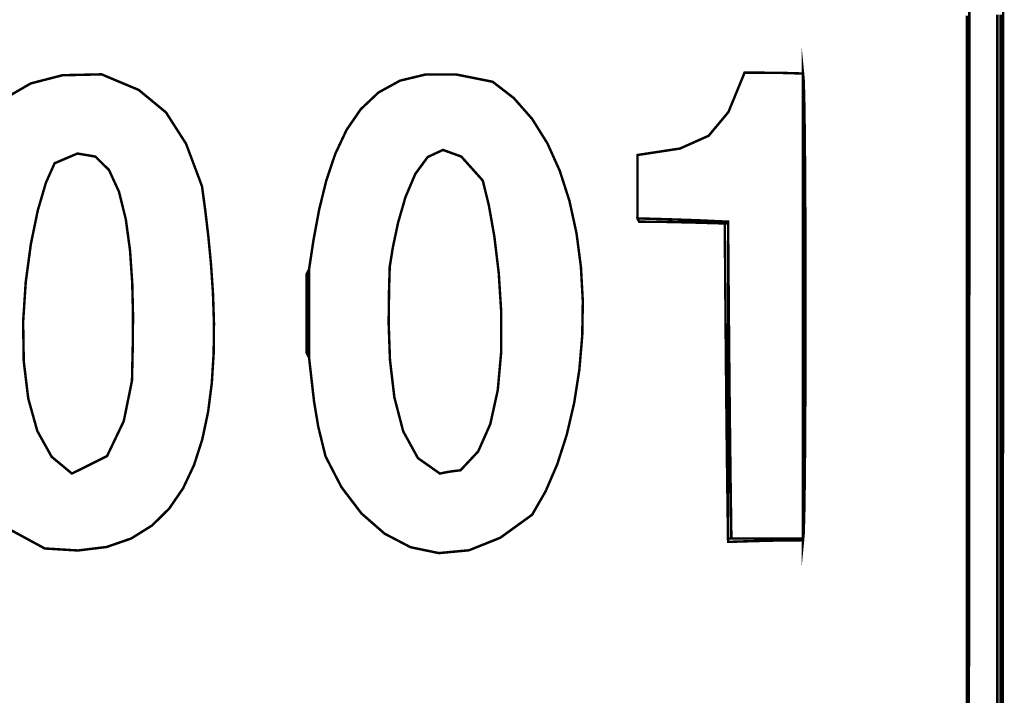
# Model space of a CAD drawing. Extents: x -465 to 6, y 275 to 435.
# Drawn here: x -425 to -425, y 299 to 299 of the extents above; entities that cross this region are included whole.
import ezdxf

# ---------------------------------------------------------------- set-up
doc = ezdxf.new("R2010")
doc.units = 0
doc.header["$MEASUREMENT"] = 0
doc.layers.add('OUTLINE', color=7, linetype='Continuous')

msp = doc.modelspace()

# ---------------------------------------------------------------- linework, layer by layer
at = {"layer": 'OUTLINE', "color": 254, "linetype": 'Continuous', "const_width": 0.0003213016996247006}
for points in [[(-424.7001278017977, 298.6272153289526), (-424.7001272662949, 298.6209487677037), (-424.7001272662949, 298.6146767443259), (-424.7001278017977, 298.608410183077), (-424.7001289799039, 298.602160436617), (-424.700130693513, 298.5959386434049), (-424.7001329426249, 298.5897559418996), (-424.7001358343402, 298.5836235776605), (-424.7001392615583, 298.5775526891467), (-424.7001432242793, 298.571554414817), (-424.7001478296036, 298.5656400002309), (-424.7001529704308, 298.5598206909478), (-424.7001587538614, 298.5541075183262), (-424.7001650727948, 298.548511620825), (-424.7001719272311, 298.5430444582048), (-424.7001793171702, 298.5377168476227), (-424.7001873497127, 298.5325402488395)], [(-424.7004484608939, 298.5319628696853), (-424.7004484608939, 298.5361349722549), (-424.7004484608939, 298.5403070748246), (-424.7004484608939, 298.5444792844947), (-424.7004484608939, 298.5486513870644), (-424.7004484608939, 298.552823489634), (-424.7004484608939, 298.5569955922036), (-424.7004484608939, 298.5611676947732), (-424.7004484608939, 298.5653399044434), (-424.7004484608939, 298.569512007013), (-424.7004484608939, 298.5736841095827), (-424.7004484608939, 298.5778562121523), (-424.7004484608939, 298.5820284218225), (-424.7004484608939, 298.5862005243921), (-424.7004484608939, 298.5903726269618), (-424.7004484608939, 298.5945447295314), (-424.7004484608939, 298.598716832101), (-424.7004484608939, 298.6028890417712), (-424.7004484608939, 298.6070611443408), (-424.7004484608939, 298.6112332469104), (-424.7004484608939, 298.6154053494801), (-424.7004484608939, 298.6195775591503), (-424.7004484608939, 298.6237496617199)]]:
    msp.add_lwpolyline(points, dxfattribs=at)
at = {"layer": 'OUTLINE', "color": 250, "linetype": 'Continuous', "const_width": 0.0003213016996247006}
for points in [[(-424.6957366785695, 298.626951111855), (-424.6957361430667, 298.620682087293), (-424.6957361430667, 298.6144079219039), (-424.6957366785695, 298.6081388973419), (-424.6957377495752, 298.6018857236638), (-424.6957393560837, 298.5956588967251), (-424.695741498095, 298.5894690194818), (-424.6957441756091, 298.5833265877895), (-424.6957473886262, 298.5772420975038), (-424.6957512442465, 298.5712261515806), (-424.6957555282692, 298.5652892458754), (-424.6957603477947, 298.5594419833445), (-424.6957658099236, 298.5536949669439), (-424.6957717004548, 298.5480585854285), (-424.6957782335893, 298.5425434417545), (-424.6957851951261, 298.5371601388778), (-424.6957927992664, 298.5319190655536)], [(-424.6960573376657, 298.5318219253397), (-424.6960573376657, 298.5360064515751), (-424.6960573376657, 298.5401907636093), (-424.6960573376657, 298.5443750756435), (-424.6960573376657, 298.5485592805771), (-424.6960573376657, 298.5527433784102), (-424.6960573376657, 298.5569272620422), (-424.6960573376657, 298.5611111456741), (-424.6960573376657, 298.5652949222055), (-424.6960573376657, 298.5694786987369), (-424.6960573376657, 298.5736622610671), (-424.6960573376657, 298.5778458233974), (-424.6960573376657, 298.5820291715265), (-424.6960573376657, 298.5862125196556), (-424.6960573376657, 298.5903958677847), (-424.6960573376657, 298.5945790017126), (-424.6960573376657, 298.5987621356406), (-424.6960573376657, 298.6029451624681), (-424.6960573376657, 298.6071280821949), (-424.6960573376657, 298.6113110019218), (-424.6960573376657, 298.615493814548), (-424.6960573376657, 298.6196765200738), (-424.6960573376657, 298.6238592255995)]]:
    msp.add_lwpolyline(points, dxfattribs=at)
at = {"layer": 'OUTLINE', "color": 7, "linetype": 'Continuous', "const_width": 0.0003213016996247006}
msp.add_lwpolyline([(-424.7004484608939, 298.6237496617199), (-424.7004484608939, 298.6195775591503), (-424.7004484608939, 298.6154053494801), (-424.7004484608939, 298.6112332469104), (-424.7004484608939, 298.6070611443408), (-424.7004484608939, 298.6028890417712), (-424.7004484608939, 298.598716832101), (-424.7004484608939, 298.5945447295314), (-424.7004484608939, 298.5903726269618), (-424.7004484608939, 298.5862005243921), (-424.7004484608939, 298.5820284218225), (-424.7004484608939, 298.5778562121523), (-424.7004484608939, 298.5736841095827), (-424.7004484608939, 298.569512007013), (-424.7004484608939, 298.5653399044434), (-424.7004484608939, 298.5611676947732), (-424.7004484608939, 298.5569955922036), (-424.7004484608939, 298.552823489634), (-424.7004484608939, 298.5486513870644), (-424.7004484608939, 298.5444792844947), (-424.7004484608939, 298.5403070748246), (-424.7004484608939, 298.5361349722549), (-424.7004484608939, 298.5319628696853)], dxfattribs=at)
at = {"layer": 'OUTLINE', "color": 252, "linetype": 'Continuous', "const_width": 0.0003213016996247006}
for points in [[(-424.6964857399319, 298.532066221732), (-424.6964857399319, 298.5362383243016), (-424.6964857399319, 298.5404103197707), (-424.6964857399319, 298.5445823152397), (-424.6964857399319, 298.5487543107088), (-424.6964857399319, 298.5529261990773), (-424.6964857399319, 298.5570980874458), (-424.6964857399319, 298.5612699758143), (-424.6964857399319, 298.5654417570822), (-424.6964857399319, 298.5696135383502), (-424.6964857399319, 298.5737852125175), (-424.6964857399319, 298.5779568866849), (-424.6964857399319, 298.5821285608522), (-424.6964857399319, 298.586300127919), (-424.6964857399319, 298.5904716949858), (-424.6964857399319, 298.594643154952), (-424.6964857399319, 298.5988145078177), (-424.6964857399319, 298.6029858606834), (-424.6964857399319, 298.607157213549), (-424.6964857399319, 298.6113284593141), (-424.6964857399319, 298.6154995979787), (-424.6964857399319, 298.6196707366432), (-424.6964857399319, 298.6238417682071)], [(-424.6960573376657, 298.6238592255995), (-424.6960573376657, 298.6196765200738), (-424.6960573376657, 298.615493814548), (-424.6960573376657, 298.6113110019218), (-424.6960573376657, 298.6071280821949), (-424.6960573376657, 298.6029451624681), (-424.6960573376657, 298.5987621356406), (-424.6960573376657, 298.5945790017126), (-424.6960573376657, 298.5903958677847), (-424.6960573376657, 298.5862125196556), (-424.6960573376657, 298.5820291715265), (-424.6960573376657, 298.5778458233974), (-424.6960573376657, 298.5736622610671), (-424.6960573376657, 298.5694786987369), (-424.6960573376657, 298.5652949222055), (-424.6960573376657, 298.5611111456741), (-424.6960573376657, 298.5569272620422), (-424.6960573376657, 298.5527433784102), (-424.6960573376657, 298.5485592805771), (-424.6960573376657, 298.5443750756435), (-424.6960573376657, 298.5401907636093), (-424.6960573376657, 298.5360064515751), (-424.6960573376657, 298.5318219253397)]]:
    msp.add_lwpolyline(points, dxfattribs=at)
at = {"layer": 'OUTLINE', "linetype": 'Continuous', "const_width": 0.0003213016996247006}
for points in [[(-424.6964857399319, 298.6238417682071), (-424.6964857399319, 298.6196707366432), (-424.6964857399319, 298.6154995979787), (-424.6964857399319, 298.6113284593141), (-424.6964857399319, 298.607157213549), (-424.6964857399319, 298.6029858606834), (-424.6964857399319, 298.5988145078177), (-424.6964857399319, 298.594643154952), (-424.6964857399319, 298.5904716949858), (-424.6964857399319, 298.586300127919), (-424.6964857399319, 298.5821285608522), (-424.6964857399319, 298.5779568866849), (-424.6964857399319, 298.5737852125175), (-424.6964857399319, 298.5696135383502), (-424.6964857399319, 298.5654417570822), (-424.6964857399319, 298.5612699758143), (-424.6964857399319, 298.5570980874458), (-424.6964857399319, 298.5529261990773), (-424.6964857399319, 298.5487543107088), (-424.6964857399319, 298.5445823152397), (-424.6964857399319, 298.5404103197707), (-424.6964857399319, 298.5362383243016), (-424.6964857399319, 298.532066221732)], [(-424.8254904072419, 298.6130170068462), (-424.8222170926268, 298.6149187916063), (-424.8180958628262, 298.615982300232), (-424.8130111563291, 298.6160991469501), (-424.8081681758107, 298.6140642361859), (-424.8046305369973, 298.6111457457476), (-424.8020166405702, 298.6070625366482), (-424.799944887211, 298.6015334699005), (-424.7995252671913, 298.5984329084991), (-424.7991227832622, 298.5950352501262), (-424.7987745993204, 298.5914082894402), (-424.7985177721619, 298.5876193926977), (-424.7983895727837, 298.5837364616577), (-424.7984271650826, 298.5798268625767), (-424.7986674987539, 298.5759583901132), (-424.7991479518954, 298.5721986247248), (-424.7999054742025, 298.5686151468689), (-424.8009773366725, 298.5652755370029), (-424.8024005961013, 298.5622475897857), (-424.804212523486, 298.559598778574), (-424.8064501756228, 298.5573967909258), (-424.8091507164081, 298.5557092072989), (-424.8123513097386, 298.554603715251), (-424.8160890124104, 298.5541477881393), (-424.8204010954205, 298.5544092206222), (-424.8248915008739, 298.556849721232)]]:
    msp.add_lwpolyline(points, dxfattribs=at)
at = {"layer": 'OUTLINE', "color": 252, "linetype": 'Continuous', "const_width": 0.0003213016996247006}
msp.add_lwpolyline([(-424.7217614736357, 298.5554802262876), (-424.7217614736357, 298.5555833641332), (-424.7217614736357, 298.555662725653), (-424.7217614736357, 298.5556944274207), (-424.7217614736357, 298.5603637979208), (-424.7217614736357, 298.5650296341022), (-424.7217614736357, 298.5696923643671), (-424.7217614736357, 298.5743520958162), (-424.7217614736357, 298.5790091497511), (-424.7217614736357, 298.5836639545741), (-424.7217614736357, 298.5883166173859), (-424.7217614736357, 298.5929675665885), (-424.7217614736357, 298.5976170163832), (-424.7217614736357, 298.6022653951723), (-424.7217614736357, 298.6069128100562), (-424.7217614736357, 298.6115596894373), (-424.7217614736357, 298.6162062475167), (-424.7216762215847, 298.6153210613342), (-424.7216041429035, 298.6128424329228), (-424.7215451304913, 298.6090359716873), (-424.7214991843482, 298.6041672870329), (-424.7214664115749, 298.5985018812639), (-424.7214467050706, 298.5923053637856), (-424.7214401719361, 298.5858432369022), (-424.7214467050706, 298.5793811100187), (-424.7214664115749, 298.5731845925403), (-424.7214991843482, 298.5675191867714), (-424.7215451304913, 298.562650502117), (-424.7216041429035, 298.5588440408816), (-424.7216762215847, 298.5563654124701)], close=True, dxfattribs=at)
at = {"layer": 'OUTLINE', "linetype": 'Continuous', "const_width": 0.0003213016996247006}
for points in [[(-424.7860218135606, 298.5792565520599), (-424.7860218135606, 298.5831082097344), (-424.7860218135606, 298.5869360910831), (-424.7860218135606, 298.5907163126798), (-424.7854245137011, 298.5946381212254), (-424.7847007280723, 298.5985105564098), (-424.7837876957426, 298.602236799321), (-424.7826225486792, 298.6057197097449), (-424.7811427401513, 298.6088622545684), (-424.7792852950257, 298.611567400678), (-424.7769876665717, 298.6137380078601), (-424.7741868796561, 298.6152771501019), (-424.7708201733469, 298.6160877942901), (-424.7668250009132, 298.6160728002108), (-424.7621383872219, 298.6151352418512), (-424.759380654734, 298.6130073677952), (-424.7570124470066, 298.6103161447592), (-424.7550234823854, 298.6071378283465), (-424.7534035863164, 298.6035487812611), (-424.7521423700449, 298.5996254733075), (-424.7512295519162, 298.5954441600892), (-424.7506549573767, 298.59108120431), (-424.7504081976714, 298.5866129686739), (-424.7504789911459, 298.5821157087842), (-424.7508571632463, 298.5776658944455), (-424.7515323252178, 298.5733398883618), (-424.7524941954059, 298.5692139461364), (-424.7537325992569, 298.5653644304732), (-424.7552371480156, 298.5618678111767), (-424.7569975600279, 298.5588003438504), (-424.7611529549091, 298.5557973510652), (-424.765219242119, 298.5541748845826), (-424.7691273417921, 298.5538076367399), (-424.7728082811636, 298.554569871472), (-424.7761930874685, 298.5563361740154), (-424.7792125737411, 298.5589810225061), (-424.7817978743168, 298.5623790021808), (-424.7838798022298, 298.5664044840748), (-424.7848159682819, 298.5702363281446), (-424.7853712847195, 298.5735683338702)], [(-424.7310792229248, 298.5556944274207), (-424.7311468033823, 298.5602958961616), (-424.7312073152024, 298.5648904033657), (-424.7312617222902, 298.5694786987369), (-424.7313107743497, 298.5740616390797), (-424.7313554352859, 298.5786402954), (-424.7313965619035, 298.5832153103009), (-424.7314350110069, 298.5877877547883), (-424.7314717465012, 298.592358378566), (-424.731507625191, 298.5969281455392), (-424.735466383432, 298.5971106449045), (-424.7394013653474, 298.5972454845179), (-424.7432886875105, 298.5973565478054), (-424.7432886875105, 298.6001371998145), (-424.7432886875105, 298.6028940754978), (-424.7432886875105, 298.6056032914291), (-424.7377545870362, 298.6064484219996), (-424.7340378760755, 298.608106767172), (-424.7314657488695, 298.6111909421867), (-424.7293656138601, 298.6163133480832), (-424.726870599062, 298.6163093853622), (-424.7243279245117, 298.6162816463155), (-424.7217614736357, 298.6162062475167), (-424.7217614736357, 298.6115596894373), (-424.7217614736357, 298.6069128100562), (-424.7217614736357, 298.6022653951723), (-424.7217614736357, 298.5976170163832), (-424.7217614736357, 298.5929675665885), (-424.7217614736357, 298.5883166173859), (-424.7217614736357, 298.5836639545741), (-424.7217614736357, 298.5790091497511), (-424.7217614736357, 298.5743520958162), (-424.7217614736357, 298.5696923643671), (-424.7217614736357, 298.5650296341022), (-424.7217614736357, 298.5603637979208), (-424.7217614736357, 298.5556944274207), (-424.7248673900654, 298.5556944274207), (-424.7279733064951, 298.5556944274207)]]:
    msp.add_lwpolyline(points, close=True, dxfattribs=at)
at = {"layer": 'OUTLINE', "color": 7, "linetype": 'Continuous', "const_width": 0.0003213016996247006}
for points in [[(-424.8168667767246, 298.5641553721775), (-424.8195033784717, 298.5663414018412), (-424.8213675709329, 298.5696911862609), (-424.8225480333774, 298.5739226225444), (-424.8231334450741, 298.5787536077993), (-424.8232124852922, 298.5839020391336), (-424.8228738333008, 298.5890858136547), (-424.822206168369, 298.5940228284707), (-424.8212981697658, 298.5984309806889), (-424.8202385167605, 298.6020281674173), (-424.819115888622, 298.6045322857636), (-424.816153594052, 298.6057953227449), (-424.8138194443048, 298.6054008713583), (-424.8120405038945, 298.6036459214749), (-424.8107438373354, 298.6008272487647), (-424.8098566162422, 298.5972420572997), (-424.809305905129, 298.5931870156493), (-424.8090188756107, 298.5889592207851), (-424.8089223780003, 298.5848553412764), (-424.8089437981135, 298.5811725811952), (-424.8090100933642, 298.5782077162117), (-424.8090484353671, 298.5762577361967), (-424.8101234037534, 298.5709781066685), (-424.812293154131, 298.5664361858426)], [(-424.7689928234805, 298.5641553721775), (-424.7718558358253, 298.5661671492194), (-424.7737727217653, 298.5696533797609), (-424.7749252309618, 298.5740951615571), (-424.7754950059758, 298.5789733781619), (-424.7756640106699, 298.5837691273305), (-424.7756136734035, 298.587963506818), (-424.7755259580396, 298.5910376143794), (-424.7751201539929, 298.5935722563872), (-424.774448312139, 298.5967558207276), (-424.7734851567441, 298.600102499231), (-424.7722058404768, 298.6031265908278), (-424.7705850876033, 298.6053423944489), (-424.7685979436917, 298.6062643161258), (-424.7662191330082, 298.6054064405878), (-424.7634235940204, 298.6022831738663), (-424.7626377971636, 298.5991074278672), (-424.7619127263281, 298.5949894110836), (-424.7613411306045, 298.5902243997776), (-424.7610153306811, 298.5851076702111), (-424.7610281827491, 298.5799346057466), (-424.7614720074968, 298.5750002684449), (-424.7624394469144, 298.5706002558697), (-424.7640230358913, 298.5670296300817), (-424.766315309317, 298.5645837744436), (-424.7672475126482, 298.5644727111562), (-424.7681320562272, 298.5643378715429)]]:
    msp.add_lwpolyline(points, close=True, dxfattribs=at)
at = {"layer": 'OUTLINE', "color": 254, "linetype": 'Continuous', "const_width": 0.0003213016996247006}
for points in [[(-424.7324715302898, 298.5967139444061), (-424.7360058489857, 298.5968170822517), (-424.7395401676816, 298.5968964437715), (-424.7430744863775, 298.5969281455392), (-424.7431776242231, 298.5971106449045), (-424.7432569857428, 298.5972454845179), (-424.7432886875105, 298.5973565478054), (-424.7394013653474, 298.5972454845179), (-424.735466383432, 298.5971106449045), (-424.731507625191, 298.5969281455392), (-424.731507625191, 298.5968964437715), (-424.731507625191, 298.5968170822517), (-424.731507625191, 298.5967139444061), (-424.7316901245563, 298.5967139444061), (-424.7318249641696, 298.5967139444061), (-424.7319360274572, 298.5967139444061), (-424.7321462658692, 298.5967139444061), (-424.7323327279556, 298.5967139444061)], [(-424.731507625191, 298.5556944274207), (-424.731507625191, 298.5602638730922), (-424.731507625191, 298.5648324619592), (-424.731507625191, 298.5693993372171), (-424.731507625191, 298.5739635349608), (-424.731507625191, 298.5785241983858), (-424.731507625191, 298.5830804706876), (-424.731507625191, 298.5876313879611), (-424.731507625191, 298.5921762005023), (-424.731507625191, 298.5967139444061), (-424.731507625191, 298.5968170822517), (-424.731507625191, 298.5968964437715), (-424.731507625191, 298.5969281455392), (-424.7314717465012, 298.592358378566), (-424.7314350110069, 298.5877877547883), (-424.7313965619035, 298.5832153103009), (-424.7313554352859, 298.5786402954), (-424.7313107743497, 298.5740616390797), (-424.7312617222902, 298.5694786987369), (-424.7312073152024, 298.5648904033657), (-424.7311468033823, 298.5602958961616), (-424.7310792229248, 298.5556944274207), (-424.7312617222902, 298.5556944274207), (-424.7313965619035, 298.5556944274207)], [(-424.7860218135606, 298.5792565520599), (-424.7861289141272, 298.5794707531929), (-424.7862360146937, 298.579684954326), (-424.7863431152603, 298.5798991554591), (-424.7863431152603, 298.5833224108675), (-424.7863431152603, 298.5867218899501), (-424.7863431152603, 298.5900737092805), (-424.7862360146937, 298.5902879104136), (-424.7861289141272, 298.5905021115467), (-424.7860218135606, 298.5907163126798), (-424.7860218135606, 298.5869360910831), (-424.7860218135606, 298.5831082097344)]]:
    msp.add_lwpolyline(points, close=True, dxfattribs=at)
at = {"layer": 'OUTLINE', "color": 250, "linetype": 'Continuous', "const_width": 0.0003213016996247006}
msp.add_lwpolyline([(-424.7319360274572, 298.5967139444061), (-424.7318249641696, 298.5967139444061), (-424.7316901245563, 298.5967139444061), (-424.731507625191, 298.5967139444061), (-424.731507625191, 298.5921762005023), (-424.731507625191, 298.5876313879611), (-424.731507625191, 298.5830804706876), (-424.731507625191, 298.5785241983858), (-424.731507625191, 298.5739635349608), (-424.731507625191, 298.5693993372171), (-424.731507625191, 298.5648324619592), (-424.731507625191, 298.5602638730922), (-424.731507625191, 298.5556944274207), (-424.731507625191, 298.5555833641332), (-424.731507625191, 298.5554485245199), (-424.731507625191, 298.5552660251545), (-424.7315752056485, 298.5598713495158), (-424.7316357174686, 298.5644766738771), (-424.7316901245563, 298.5690819982384), (-424.7317391766159, 298.5736873225997), (-424.7317838375521, 298.578292646961), (-424.7318249641696, 298.5828979713223), (-424.731863413273, 298.5875032956835), (-424.7319001487674, 298.5921086200448)], close=True, dxfattribs=at)
at = {"layer": 'OUTLINE', "color": 251, "linetype": 'Continuous', "const_width": 0.0003213016996247006}
msp.add_lwpolyline([(-424.731507625191, 298.5552660251545), (-424.731507625191, 298.5554485245199), (-424.731507625191, 298.5555833641332), (-424.731507625191, 298.5556944274207), (-424.7313965619035, 298.5556944274207), (-424.7312617222902, 298.5556944274207), (-424.7310792229248, 298.5556944274207), (-424.7279733064951, 298.5556944274207), (-424.7248673900654, 298.5556944274207), (-424.7217614736357, 298.5556944274207), (-424.7217614736357, 298.555662725653), (-424.7217614736357, 298.5555833641332), (-424.7217614736357, 298.5554802262876), (-424.7250498894308, 298.5554485245199), (-424.7282906454737, 298.5553691630001)], close=True, dxfattribs=at)

doc.saveas('drawing.dxf')
